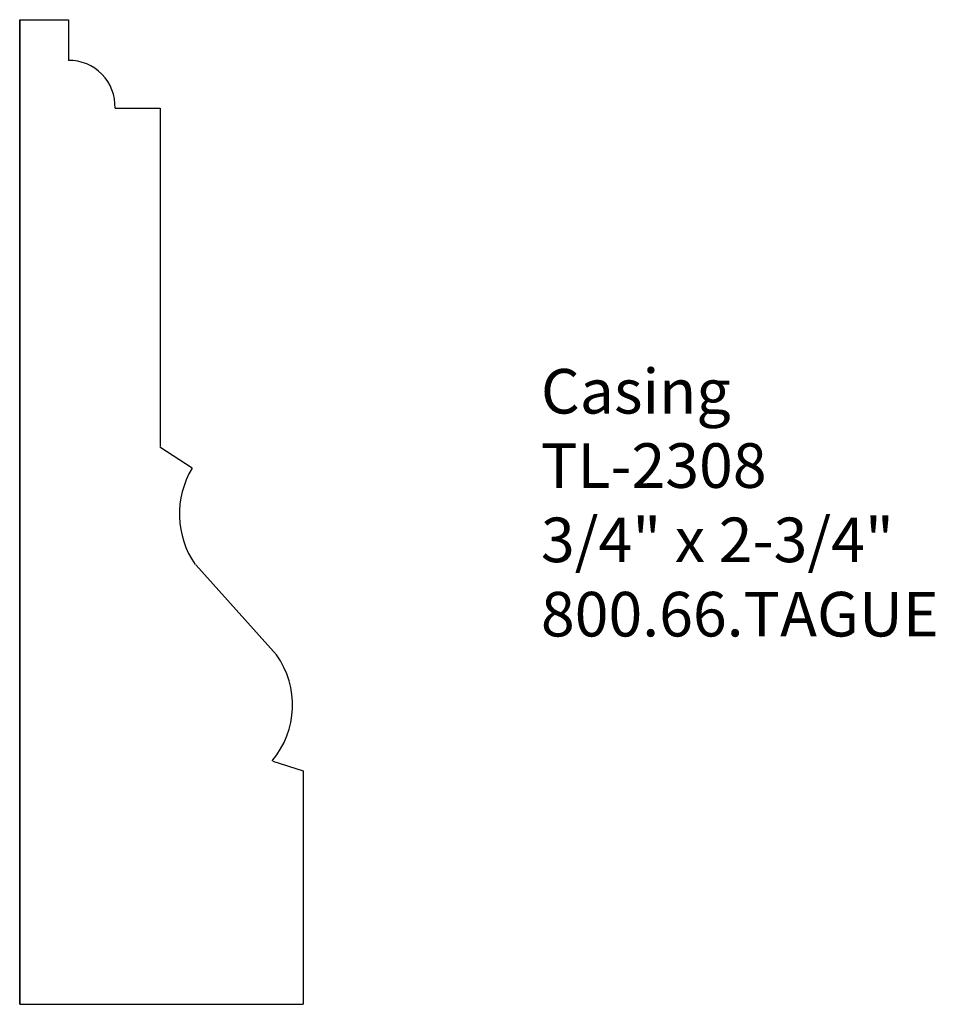
# Model space of a CAD drawing. Units: inches. Extents: x -382.67 to -380.11, y 842.72 to 845.48.
import ezdxf

# ---------------------------------------------------------------- set-up
doc = ezdxf.new("R2010")
doc.units = ezdxf.units.IN
doc.header["$MEASUREMENT"] = 0
doc.styles.get("Standard").update_dxf_attribs({"font": 'ARIAL.TTF'})

msp = doc.modelspace()

# ---------------------------------------------------------------- linework, layer by layer
for p, q in [((-382.6722, 845.4775), (-382.6722, 842.7175)), ((-382.6722, 845.4775), (-382.5353, 845.4775)), ((-382.6722, 842.7175), (-382.6722, 845.4775)), ((-382.5353, 845.4775), (-382.5353, 845.3633)), ((-382.4049, 845.2298), (-382.2788, 845.2298)), ((-382.2788, 845.2298), (-382.2788, 844.2816)), ((-382.1884, 844.2201), (-382.2796, 844.2791)), ((-382.1786, 843.9488), (-381.9523, 843.6966)), ((-381.9629, 843.3983), (-381.8776, 843.3714)), ((-381.8776, 843.3714), (-381.8776, 842.7167)), ((-382.6722, 842.7175), (-381.8776, 842.7175))]:
    msp.add_line(p, q)
for centre, radius, start, end in [((-382.5343, 845.2339), 0.1295, 358.1847, 90.4375), ((-381.9745, 844.0915), 0.2501, 149.0346, 214.6154), ((-382.1486, 843.5561), 0.2414, 319.6561, 35.6051)]:
    msp.add_arc(centre, radius, start, end)

# ---------------------------------------------------------------- texts
at = {"insert": (-381.2112, 844.4981), "char_height": 0.125, "width": 3.1939, "attachment_point": 1}
msp.add_mtext('Casing\\PTL-2308\\P3/4" x 2-3/4"\\P800.66.TAGUE', dxfattribs=at)

doc.saveas('drawing.dxf')
